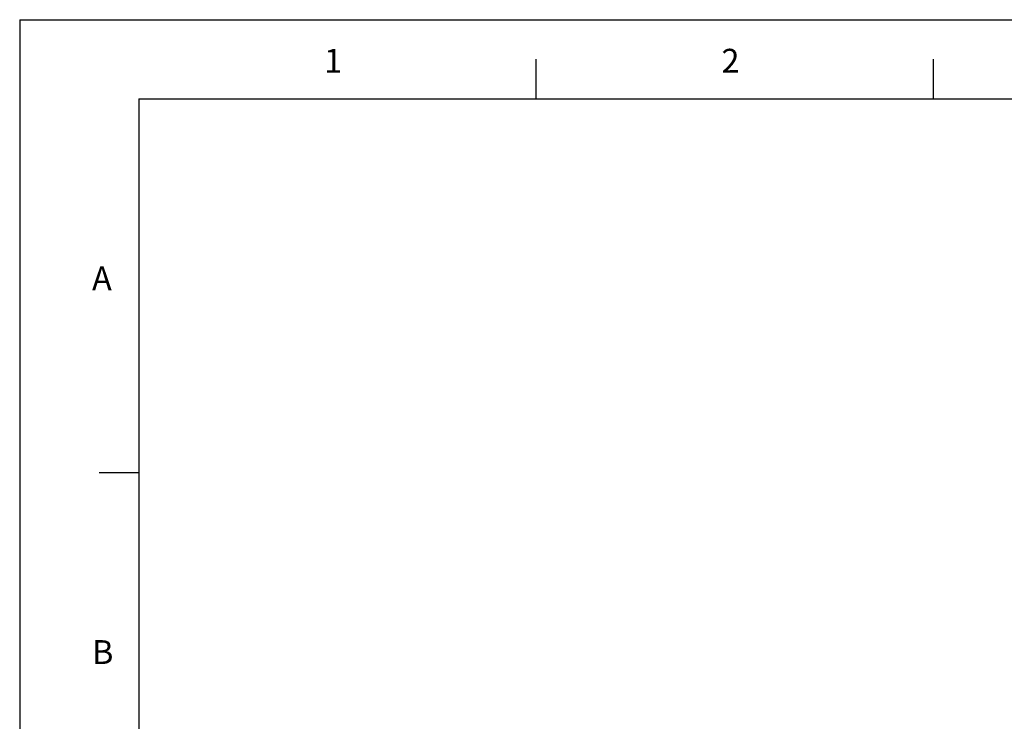
# Model space of a CAD drawing. Units: millimetres. Extents: x 0 to 841, y 0 to 594.
# Drawn here: x 0 to 248, y 417 to 594 of the extents above; entities that cross this region are included whole.
import ezdxf

# ---------------------------------------------------------------- set-up
doc = ezdxf.new("R2010")
doc.units = ezdxf.units.MM
doc.header["$LTSCALE"] = 46.255
doc.layers.add('PZ_MGATE_5192_DR_DXF_FORMAT', color=7, linetype='CONTINUOUS')
doc.styles.add('TEXTSTYLE_2', font='arial.ttf')

msp = doc.modelspace()

# ---------------------------------------------------------------- linework, layer by layer
at = {"layer": 'PZ_MGATE_5192_DR_DXF_FORMAT', "color": 7, "linetype": 'Continuous'}
for q in [(0, 0), (841, 594)]:
    msp.add_line((0, 594), q, dxfattribs=at)
at = {"layer": 'PZ_MGATE_5192_DR_DXF_FORMAT', "color": 1, "linetype": 'Continuous'}
for p, q in [((130.012, 574.055), (130.012, 584.056)), ((230.022, 574.055), (230.022, 584.056)), ((30.003, 574.055), (30.003, 10.001)), ((30.003, 574.055), (830.079, 574.055)), ((30.003, 480.046), (20.002, 480.046))]:
    msp.add_line(p, q, dxfattribs=at)

# ---------------------------------------------------------------- texts
at = {"layer": 'PZ_MGATE_5192_DR_DXF_FORMAT', "color": 7, "linetype": 'Continuous', "char_height": 6.001, "attachment_point": 1, "line_spacing_factor": 0.9, "style": 'TEXTSTYLE_2'}
for s, insert, width in [('1', (76.623, 586.671), 4.66215), ('2', (176.633, 586.671), 4.66215), ('A', (18.203, 531.925), 5.57674), ('B', (18.203, 437.916), 5.57674)]:
    msp.add_mtext(s, dxfattribs=dict(at, insert=insert, width=width))

doc.saveas('drawing.dxf')
